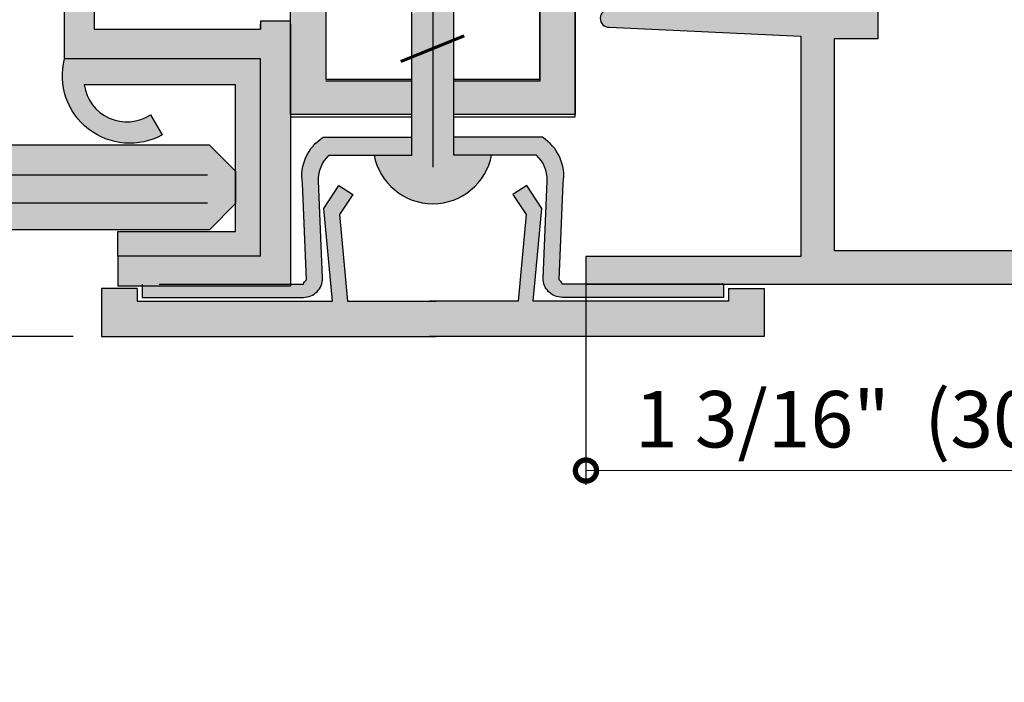
# Model space of a CAD drawing. Units: inches. Extents: x -161 to 156, y 402 to 618.
# Drawn here: x -94 to -92, y 528 to 529 of the extents above; entities that cross this region are included whole.
import ezdxf
from ezdxf import colors
from ezdxf.entities.mleader import LeaderData, LeaderLine
from ezdxf.math import Vec2, Vec3

# ---------------------------------------------------------------- set-up
doc = ezdxf.new("R2010")
doc.units = ezdxf.units.IN
doc.header["$LTSCALE"] = 0.125
doc.header["$MEASUREMENT"] = 0
doc.header["$PDMODE"] = 32
doc.linetypes.add('CENTER', pattern=[10.159999999999998, 6.35, -1.27, 1.27, -1.27])
doc.linetypes.add('CENTER2', pattern=[1.125, 0.75, -0.125, 0.125, -0.125])
doc.layers.get('Defpoints').update_dxf_attribs({"color": 30})
doc.layers.add('01 Cut', color=7, linetype='Continuous')
doc.layers.add('1', color=53, linetype='Continuous')
doc.layers.add('05 Center', color=2, linetype='CENTER2', lineweight=9)
doc.layers.add('06 Dims', color=1, linetype='Continuous', lineweight=5)
doc.styles.get("Standard").update_dxf_attribs({"font": 'Century Gothic'})
doc.dimstyles.new('1-2', dxfattribs={"dimscale": 3, "dimtxt": 0.03125, "dimasz": 0.03125, "dimexe": 0.03125, "dimexo": 0.0625, "dimgap": 0.03125, "dimtad": 1, "dimdec": 4, "dimlfac": 0.25, "dimzin": 0, "dimdsep": 46, "dimlunit": 4, "dimtxsty": 'Standard', "dimblk": 'DOTSMALL', "dimblk1": 'DOTSMALL', "dimblk2": 'DOTSMALL', "dimcen": 0, "dimclrd": 256, "dimclre": 256, "dimclrt": 256, "dimadec": 0, "dimazin": 0, "dimtfac": 0.75, "dimtdec": 4, "dimtofl": 0, "dimtmove": 0, "dimatfit": 3, "dimldrblk": 'DOT', "dimfxl": 1, "dimfrac": 2, "dimtolj": 1, "dimtzin": 0, "dimlwd": -1, "dimarcsym": 0})

# ---------------------------------------------------------------- blocks, each defined once
blk = doc.blocks.new('_DotSmall')
at = {"color": 0, "linetype": 'ByBlock', "const_width": 0.5}
blk.add_lwpolyline([(-0.0625, 0, 1), (0.0625, 0, 1)], format="xyb", close=True, dxfattribs=at)
blk = doc.blocks.new('*D5')
at = {"layer": '06 Dims', "lineweight": -2, "transparency": 16777216}
for p, q in [((-94.26195162073958, 532.5700374083133), (-96.79274492072625, 532.5700374083133)), ((-94.26195162073958, 528.3971584028836), (-96.79274492072625, 528.3971584028836))]:
    blk.add_line(p, q, dxfattribs=at)
at = {"layer": '06 Dims', "transparency": 16777216}
blk.add_line((-96.76149492072625, 528.3971584028836), (-96.76149492072625, 532.5700374083133), dxfattribs=at)
at = {"layer": 'Defpoints', "color": 0, "transparency": 16777216}
for p in [(-96.76149492072625, 532.5700374083133), (-94.19945162073958, 532.5700374083133), (-94.19945162073958, 528.3971584028836)]:
    blk.add_point(p, dxfattribs=at)
at = {"layer": '06 Dims', "transparency": 16777216, "xscale": 0.09375, "yscale": 0.09375, "zscale": 0.09375}
for p, rotation in [((-96.76149492072625, 532.5700374083133), 90), ((-96.76149492072625, 528.3971584028836), 270)]:
    blk.add_blockref('_DotSmall', p, dxfattribs=dict(at, rotation=rotation))
at = {"layer": '06 Dims', "transparency": 16777216, "insert": (-96.8751718411886, 530.4835979055985), "char_height": 0.125, "attachment_point": 5, "rotation": 90}
blk.add_mtext('\\A1;4"  (100)', dxfattribs=at)
blk = doc.blocks.new('_Dot')
at = {"color": 0, "linetype": 'ByBlock', "lineweight": -2}
blk.add_line((-0.5, 0), (-1, 0), dxfattribs=at)
at = {"color": 0, "linetype": 'ByBlock', "const_width": 0.5}
blk.add_lwpolyline([(-0.25, 0, 1), (0.25, 0, 1)], format="xyb", close=True, dxfattribs=at)
blk = doc.blocks.new('*D7')
at = {"layer": '06 Dims', "lineweight": -2, "transparency": 16777216}
for p, q in [((-91.96518914161885, 528.5935073324584), (-91.96518914161885, 528.0694522952581)), ((-93.1269029807728, 528.5124191251184), (-93.1269029807728, 528.0694522952581))]:
    blk.add_line(p, q, dxfattribs=at)
at = {"layer": '06 Dims', "transparency": 16777216}
blk.add_line((-93.1269029807728, 528.1007022952581), (-91.96518914161885, 528.1007022952581), dxfattribs=at)
at = {"layer": 'Defpoints', "color": 0, "transparency": 16777216}
for p in [(-91.96518914161885, 528.6560073324584), (-93.1269029807728, 528.5749191251184), (-91.96518914161885, 528.1007022952581)]:
    blk.add_point(p, dxfattribs=at)
at = {"layer": '06 Dims', "transparency": 16777216, "xscale": 0.09375, "yscale": 0.09375, "zscale": 0.09375, "rotation": 180}
blk.add_blockref('_DotSmall', (-93.1269029807728, 528.1007022952581), dxfattribs=at)
at = {"layer": '06 Dims', "transparency": 16777216, "xscale": 0.09375, "yscale": 0.09375, "zscale": 0.09375}
blk.add_blockref('_DotSmall', (-91.96518914161885, 528.1007022952581), dxfattribs=at)
at = {"layer": '06 Dims', "transparency": 16777216, "insert": (-92.54604606119582, 528.2143792157203), "char_height": 0.125, "attachment_point": 5}
blk.add_mtext('\\A1;1 3/16"  (30)', dxfattribs=at)

msp = doc.modelspace()

# ---------------------------------------------------------------- hatches: boundary and pattern name
at = {"layer": '1', "lineweight": 25}
h = msp.add_hatch(color=9, dxfattribs=at)
h.dxf.hatch_style = 1
edge = h.paths.add_edge_path()
edge.add_line((-93.7813756082835, 528.5090104190566), (-93.7813756082835, 529.0953909105693))
edge.add_line((-93.7813756082835, 529.0953909105693), (-93.84723797979535, 529.0953909105693))
edge.add_line((-93.84723797979518, 529.0953909105693), (-93.84723797979518, 529.0776594693078))
edge.add_line((-93.84723797979518, 529.0776594693078), (-94.2156085082733, 529.0776594693078))
edge.add_line((-94.21560850827336, 529.0776594693078), (-94.21560850827308, 529.1664372330528))
edge.add_arc((-94.19862629624231, 529.1574127955913), 0.01923112053292905, 418.3984290015613, 512.0135865856112, ccw=False)
edge.add_arc((-94.122398959071, 529.2996097006044), 0.1421473784643483, 242.2663184522963, 330.0288347668796)
edge.add_line((-93.99925996517027, 529.2285979735067), (-94.04988594315267, 529.2577929345722))
edge.add_arc((-94.12239895907055, 529.2996097006044), 0.08370650750635135, 29.971165233012186, 330.02883476698776, ccw=False)
edge.add_line((-94.0498859431525, 529.3414264666366), (-93.9992599651701, 529.3706214277021))
edge.add_arc((-94.12239895907123, 529.2996097006044), 0.1421473784645596, 389.971165233058, 477.7336815482225)
edge.add_arc((-94.19862629624299, 529.4418066056178), 0.01923112053315256, 207.9864134153254, 301.60157099482166, ccw=False)
edge.add_line((-94.21560850827336, 529.4327821681561), (-94.21560850827336, 530.4819838753223))
edge.add_line((-94.21560850827336, 530.4819838753223), (-94.28147087978522, 530.4819838753223))
edge.add_line((-94.28147087978527, 530.4819838753223), (-94.28147087978527, 529.0117970977954))
edge.add_line((-94.28147087978527, 529.0117970977954), (-93.8472379797953, 529.0117970977954))
edge.add_line((-93.84723797979518, 529.0117970977954), (-93.84723797979518, 528.5754789212841))
edge.add_line((-93.84723797979518, 528.5754789212841), (-94.16342291282385, 528.5754789212841))
edge.add_line((-94.16342291282399, 528.5754789212841), (-94.16342291282399, 528.5090104190565))
edge.add_line((-94.16342291282399, 528.5090104190566), (-93.78137560828345, 528.5090104190566))
h = msp.add_hatch(color=9, dxfattribs=at)
h.dxf.hatch_style = 1
h.paths.add_polyline_path([(-91.96518914161885, 529.7922657043221), (-92.00966689899633, 529.7922657043221, 0.2257564951473155), (-92.0957308713053, 529.8964217122387), (-92.0957308713053, 529.4802220280244, -0.1679630188521532), (-92.10586139426937, 529.4509158003326), (-92.1883208127033, 529.4509158003326), (-92.22741286066224, 529.3684918392823), (-92.19840535772823, 529.3394843363483, -2.958403599725844), (-92.18306669064805, 529.245526057344), (-92.22569098884918, 529.2202299605665), (-92.1909706101747, 529.1377582567566), (-92.0983879862527, 529.1377582567566, -0.4142135623730949), (-92.08182897545487, 529.1211992459587), (-92.08182897545487, 528.58686342436), (-92.5769768818954, 528.58686342436), (-92.5769768818954, 529.0572873137287), (-92.48028079105927, 529.0572873137287), (-92.48028079105927, 529.9134379789116), (-92.56127671427612, 529.9140212973775), (-92.56127671427612, 529.1216829043653), (-93.07558691478636, 529.1216829043653, 1), (-93.07558691478636, 529.0819757991018), (-92.65135623869992, 529.0624570980104), (-92.65135623869992, 528.5749191251182), (-93.1269029807728, 528.5749191251182), (-93.1269029807728, 528.5136264791317), (-92.00376535453313, 528.5136264791317, 0.4142135623730951), (-91.96518914161885, 528.552202692046)])
h = msp.add_hatch(color=9, dxfattribs=at)
h.dxf.hatch_style = 1
h.paths.add_polyline_path([(-93.15057447506547, 528.967366329371), (-93.15057447506547, 529.0885622338326), (-93.15057447506547, 529.0953909105693), (-93.15057447506547, 529.4383212015863), (-93.22932447506543, 529.4383212015863), (-93.22932447506543, 528.967366329371), (-93.41954939236985, 528.967366329371), (-93.41954939236985, 528.888616329371), (-93.15057447506547, 528.888616329371)])
h.paths.add_polyline_path([(-93.51240069097918, 528.967366329371), (-93.7026256082836, 528.967366329371), (-93.7026256082836, 529.5475678362468), (-93.78137560828361, 529.5476246435976), (-93.78137560828361, 528.888616329371), (-93.51240069097918, 528.888616329371)])
at = {"layer": '1', "transparency": 33554687}
h = msp.add_hatch(color=256, dxfattribs=at)
h.dxf.hatch_style = 1
h.set_gradient(color1=(192, 192, 192), tint=1, name='CYLINDER')
h.paths.add_polyline_path([(-93.41954939236985, 529.1496677109545), (-93.46613495525321, 529.1308322786462), (-93.46613495525321, 529.0350534087861), (-93.41954939236985, 529.0538888410945)])
h = msp.add_hatch(color=256, dxfattribs=at)
h.dxf.hatch_style = 1
h.set_gradient(color1=(192, 192, 192), tint=1, name='CYLINDER')
h.paths.add_polyline_path([(-93.46613495525321, 529.1308322786462), (-93.51240069097918, 529.1121261585624), (-93.51240069097918, 529.0163472887023), (-93.46613495525321, 529.0350534087861)])
h = msp.add_hatch(color=256, dxfattribs=at)
h.dxf.hatch_style = 1
h.set_gradient(color1=(192, 192, 192), tint=1, name='CYLINDER')
h.paths.add_polyline_path([(-93.33586875282175, 528.7990777995994), (-93.41954939236985, 528.7990777995994), (-93.41954939236985, 529.0538888410945), (-93.46613495525321, 529.0350534087861), (-93.46613495525321, 528.6915190705977, 0.3608551481248721)])
h = msp.add_hatch(color=256, dxfattribs=at)
h.dxf.hatch_style = 1
h.set_gradient(color1=(192, 192, 192), tint=1, name='CYLINDER')
h.paths.add_polyline_path([(-93.46613495525321, 529.0350534087861), (-93.51240069097918, 529.0163472887023), (-93.51240069097918, 528.7990777995994), (-93.59608133052727, 528.7990777995994, 0.3601721162253781), (-93.46613495525321, 528.6915186839464)])
at = {"layer": '1', "lineweight": 25}
h = msp.add_hatch(color=8, dxfattribs=at)
h.dxf.hatch_style = 1
edge = h.paths.add_edge_path()
edge.add_line((-93.90261233291312, 528.9542895528436), (-94.23766341637926, 528.9542895528436))
edge.add_arc((-94.14337256785439, 528.967951064275), 0.0952753956177663, 188.244042015064, 303.2658165310693)
edge.add_line((-94.09111172047233, 528.8882879935265), (-94.0650851009342, 528.8438562410406))
edge.add_arc((-94.13701370105036, 528.9745519073275), 0.1491813684776958, 271.9585038111454, 298.826268459639, ccw=False)
edge.add_line((-94.13191532579026, 528.8254576845334), (-94.14211207631061, 528.8254576845334))
edge.add_arc((-94.13701370105036, 528.9745519073279), 0.1491813684780174, 165.5423802603549, 268.0414961888586, ccw=False)
edge.add_line((-94.28147087978527, 529.0117970977954), (-93.8472379797953, 529.0117970977954))
edge.add_line((-93.84723797979518, 529.0117970977954), (-93.84723797979518, 528.5754789212841))
edge.add_line((-93.84723797979518, 528.5754789212841), (-94.16342291282385, 528.5754789212841))
edge.add_line((-94.16342291282399, 528.5754789212841), (-94.16342291282399, 528.6295750200534))
edge.add_line((-94.16342291282399, 528.6295750200534), (-93.90261233291311, 528.6295750200534))
edge.add_line((-93.90261233291312, 528.6295750200534), (-93.90261233291312, 528.9542895528436))
h = msp.add_hatch(color=9, dxfattribs=at)
h.dxf.hatch_style = 1
h.paths.add_polyline_path([(-93.51240069097918, 528.7990777995993), (-93.6951814444061, 528.7990777995993, 0.2218755427487757), (-93.71893328038686, 528.7420981551863), (-93.71325981796264, 528.6062262320172), (-93.74924968591853, 528.6062262320172), (-93.75470555149423, 528.7368869983909, -0.2995317291971616), (-93.70860292077663, 528.8384527995993), (-93.51240069097918, 528.8384527995993)])
h = msp.add_hatch(color=9, dxfattribs=at)
h.dxf.hatch_style = 1
h.paths.add_polyline_path([(-93.1772445318548, 528.7368869983909), (-93.1827003974305, 528.6062262320172), (-93.21869026538639, 528.6062262320172), (-93.21301680296222, 528.7420981551863, 0.2218755427487756), (-93.23676863894292, 528.7990777995993), (-93.41954939236985, 528.7990777995993), (-93.41954939236985, 528.8384527995993), (-93.2233471625724, 528.8384527995993, -0.2995317291971622)])
at = {"layer": '1', "transparency": 33554687}
h = msp.add_hatch(color=7, dxfattribs=at)
h.dxf.hatch_style = 1
h.set_gradient(color1=(0, 135, 199), color2=(0, 135, 199), rotation=90.00000000000003, tint=1, name='CYLINDER')
h.paths.add_polyline_path([(-93.90261233291312, 528.6915931045544), (-93.90261233291312, 528.7634396000326), (-93.96043908517424, 528.8212663522934), (-95.62809663511354, 528.8212663522934), (-95.62809663511354, 528.6337663522934), (-93.96043908517424, 528.6337663522934)])
at = {"layer": '1', "lineweight": 25}
h = msp.add_hatch(color=9, dxfattribs=at)
h.dxf.hatch_style = 1
h.paths.add_polyline_path([(-93.666732087171, 528.6062262320172), (-93.7002192163419, 528.6062262320172), (-93.70732826420772, 528.6809572742704), (-93.67400494556608, 528.7320309570833), (-93.64329782390206, 528.711995918617), (-93.67243688029896, 528.6673353330407)])
h = msp.add_hatch(color=9, dxfattribs=at)
h.dxf.hatch_style = 1
h.paths.add_polyline_path([(-92.73249846260944, 528.3971584028834), (-93.26896209223827, 528.3971584028834), (-93.37169084655028, 528.4759084028835), (-93.27738371689134, 528.4759084028835), (-93.26521799617802, 528.6062262320172), (-93.23173086700717, 528.6062262320172), (-93.24412779948847, 528.4759084028835), (-92.88498625224224, 528.4759084028835), (-92.81124846260917, 528.4759084028835), (-92.81124846260946, 528.5035543949991), (-92.73249846260944, 528.5035543949991)])
h.paths.add_polyline_path([(-93.26896209223827, 528.3971584028834), (-93.46597504167454, 528.3971584028834), (-93.46597504167454, 528.4759084028835), (-93.45879000983751, 528.4759084028835), (-93.37169084655028, 528.4759084028835)])
h.paths.add_polyline_path([(-93.2246218191413, 528.6809572742704), (-93.23173086700717, 528.6062262320172), (-93.26521799617802, 528.6062262320172), (-93.25951320305006, 528.6673353330407), (-93.28865225944696, 528.711995918617), (-93.25794513778294, 528.7320309570833)])
h = msp.add_hatch(color=9, dxfattribs=at)
h.dxf.hatch_style = 1
h.paths.add_polyline_path([(-94.19945162073958, 528.3971584028834), (-94.19945162073958, 528.5035543949991), (-94.12070162073962, 528.5035543949991), (-94.12070162073962, 528.4759084028835), (-93.68782228386061, 528.4759084028835), (-93.7002192163419, 528.6062262320172), (-93.666732087171, 528.6062262320172), (-93.65456636645769, 528.4759084028835), (-93.46597504167454, 528.4759084028835), (-93.46597504167454, 528.3971584028834)])
h = msp.add_hatch(color=9, dxfattribs=at)
h.dxf.hatch_style = 1
h.paths.add_polyline_path([(-93.75251738518881, 528.4841768715219), (-94.10979873874356, 528.4841768715219), (-94.10979873874356, 528.5136264791317), (-93.78137560828361, 528.5136264791317), (-93.75251738518881, 528.5136264791317, -0.1474488371175476), (-93.74576744472023, 528.5228311598053), (-93.74924968591853, 528.6062262320172), (-93.71325981796264, 528.6062262320172), (-93.70994133374535, 528.5267529229654, -0.4142135623735256)])
h = msp.add_hatch(color=9, dxfattribs=at)
h.dxf.hatch_style = 1
h.paths.add_polyline_path([(-92.82215134460546, 528.4841768715219), (-93.17943269816027, 528.4841768715219, -0.4142135623735264), (-93.22200874960367, 528.5267529229654), (-93.21869026538639, 528.6062262320172), (-93.1827003974305, 528.6062262320172), (-93.1861826386288, 528.5228311598053, -0.1474488371175476), (-93.17943269816027, 528.5136264791317), (-92.86025485114885, 528.5136264791317), (-92.82215134460546, 528.5136264791317)])

# ---------------------------------------------------------------- linework, layer by layer
at = {"lineweight": -3}
for p, q in [((-95.62809663511354, 528.7550837130636), (-93.96511233291312, 528.7550837130659)), ((-95.62809663511354, 528.6931988511578), (-93.96511233291312, 528.6931988511601))]:
    msp.add_line(p, q, dxfattribs=at)
at = {"layer": '01 Cut', "lineweight": 30}
for p, q in [((-93.78137560828361, 528.8886163293711), (-93.78137560828361, 532.0045460715589)), ((-93.7026256082836, 532.0045460715589), (-93.7026256082836, 528.9673663293711)), ((-93.22932447506543, 528.9673663293711), (-93.22932447506543, 529.4383212015864)), ((-93.22932447506543, 529.4383212015864), (-93.22932447506543, 528.962649739638)), ((-93.15057447506547, 529.4383212015864), (-93.15057447506547, 528.9673663293711)), ((-93.15057447506547, 528.9141118603441), (-93.15057447506547, 529.4383212015864)), ((-93.15057447506547, 528.8838997396379), (-93.15057447506547, 529.4383212015864)), ((-93.78137560828361, 528.962649739638), (-93.78137560828361, 528.8838997396379)), ((-93.78137560828361, 528.9594216790861), (-93.78137560828361, 528.8806716790859)), ((-93.7026256082836, 528.9673663293711), (-93.51240069097918, 528.9673663293711)), ((-93.51240069097918, 528.962649739638), (-93.7026256082836, 528.962649739638)), ((-93.41954939236985, 528.9673663293711), (-93.22932447506543, 528.9673663293711)), ((-93.22932447506543, 528.962649739638), (-93.41954939236985, 528.962649739638)), ((-93.15057447506547, 528.9673663293711), (-93.15057447506547, 528.8886163293711)), ((-93.51240069097918, 528.8886163293711), (-93.78137560828361, 528.8886163293711)), ((-93.78137560828361, 528.8838997396379), (-93.51240069097918, 528.8838997396379)), ((-93.15057447506547, 528.8886163293711), (-93.41954939236985, 528.8886163293711)), ((-93.41954939236985, 528.8838997396379), (-93.15057447506547, 528.8838997396379))]:
    msp.add_line(p, q, dxfattribs=at)
at = {"layer": '01 Cut', "linetype": 'Continuous', "lineweight": -3}
for p, q in [((-93.96043908517424, 528.8212663522934), (-95.62809663511354, 528.8212663522934)), ((-93.90261233291312, 528.7634396000326), (-93.96043908517424, 528.8212663522934)), ((-93.90261233291312, 528.6915931045544), (-93.96043908517424, 528.6337663522934)), ((-93.96043908517413, 528.6337663522934), (-95.62809663511354, 528.6337663522934))]:
    msp.add_line(p, q, dxfattribs=at)
at = {"layer": '01 Cut', "lineweight": -3}
msp.add_line((-93.90261233291312, 528.7634396000326), (-93.90261233291312, 528.6915931045544), dxfattribs=at)
at = {"layer": '01 Cut', "lineweight": 30}
for points in [[(-93.14126910281135, 532.4535693320651), (-93.14126910281135, 532.3875930297423), (-92.66067852900767, 532.3875930297423), (-92.66067852900767, 531.8961766750812), (-93.07812503363448, 531.8805655753712, 0.9633023629841853), (-93.07812503363448, 531.8355339784137), (-92.56127671427612, 531.8355339784137), (-92.56127671427612, 529.1216829043655), (-93.07558691478636, 529.1216829043655, 0.9999999999999999), (-93.07558691478636, 529.0819757991019), (-92.65135623869992, 529.0624570980106), (-92.65135623869992, 528.5749191251184), (-93.1269029807728, 528.5749191251184), (-93.1269029807728, 528.5136264791317), (-92.00376535453313, 528.5136264791317, 0.4142135623732989)], [(-94.16342291282399, 528.5754789212842), (-94.16342291282399, 528.6295750200535), (-93.90261233291312, 528.6295750200535), (-93.90261233291312, 528.9542895528438), (-94.23766341637929, 528.9542895528438, 0.5487423984475043), (-94.09111172047233, 528.8882879935267), (-94.06508510093408, 528.8438562410407, -0.6574013177640537), (-94.28147087978527, 529.0117970977955, -0.7536678622705539)], [(-94.07169523220017, 528.5136264791317), (-93.75251738518881, 528.5136264791317, -0.1474488371175475), (-93.74576744472023, 528.5228311598055), (-93.75470555149423, 528.7368869983911, -0.2995317291971611), (-93.70860292077663, 528.8384527995995), (-93.51240069097918, 528.8384527995995)], [(-94.07169523220017, 528.5136264791317), (-93.75251738518881, 528.5136264791317, -0.1474488371175475), (-93.74576744472023, 528.5228311598055), (-93.75470555149423, 528.7368869983911, -0.2995317291971611), (-93.70860292077663, 528.8384527995995), (-93.51240069097918, 528.8384527995995)], [(-92.82215134460546, 528.5136264791317), (-93.17943269816027, 528.5136264791317, 0.1474488371175475), (-93.1861826386288, 528.5228311598055), (-93.1772445318548, 528.7368869983911, 0.2995317291971611), (-93.2233471625724, 528.8384527995995), (-93.41954939236985, 528.8384527995995)], [(-94.10979873874356, 528.5136264791317), (-94.10979873874356, 528.4841768715221), (-93.75251738518881, 528.4841768715221, 0.4142135623735261), (-93.70994133374535, 528.5267529229656), (-93.71893328038686, 528.7420981551863, -0.2218755427487757), (-93.6951814444061, 528.7990777995994), (-93.51240069097918, 528.7990777995994)], [(-92.82215134460546, 528.5136264791317), (-92.82215134460546, 528.4841768715221), (-93.17943269816027, 528.4841768715221, -0.4142135623735261), (-93.22200874960367, 528.5267529229656), (-93.21301680296222, 528.7420981551863, 0.2218755427487757), (-93.23676863894292, 528.7990777995994), (-93.41954939236985, 528.7990777995994)]]:
    msp.add_lwpolyline(points, format="xyb", dxfattribs=at)
for points in [[(-92.08182897545487, 528.58686342436), (-92.5769768818954, 528.58686342436), (-92.5769768818954, 529.0572873137287), (-92.48028079105927, 529.0572873137287), (-92.48028079105927, 531.9078255170813), (-92.59147262779629, 531.9078255170813), (-92.59016053464364, 532.3707453142927), (-92.04729370948206, 532.3707453142927)], [(-94.21560850827336, 529.0117970977955), (-94.28147087978527, 529.0117970977955), (-94.28147087978527, 530.4819838753224)], [(-93.51240069097918, 528.7990777995994), (-93.51240069097918, 529.5559526107961), (-93.46597504167454, 529.9534635449094)], [(-93.51240069097918, 528.7990777995994), (-93.51240069097918, 529.551336550721), (-93.46597504167454, 529.9488474848342)], [(-93.41954939236985, 528.7990777995994), (-93.41954939236985, 529.5559526107961), (-93.46597504167454, 529.9534635449094)], [(-93.41954939236985, 528.7990777995994), (-93.41954939236985, 529.551336550721), (-93.46597504167454, 529.9488474848342)], [(-94.21560850827336, 529.1664372330529), (-94.21560850827336, 529.077659469308)], [(-93.7813756082835, 529.0870336816743), (-93.7813756082835, 529.0953909105694), (-93.84723797979518, 529.0953909105694), (-93.84723797979518, 529.077659469308)], [(-93.84723797979518, 529.0117970977955), (-94.28147087978527, 529.0117970977955), (-94.28147087978527, 529.077659469308)], [(-94.21560850827336, 529.077659469308), (-93.84723797979518, 529.077659469308)], [(-93.84723797979518, 529.077659469308), (-93.84723797979518, 529.0885622338327)], [(-93.7813756082835, 529.0885622338327), (-93.7813756082835, 529.0885622338327), (-93.7813756082835, 528.5090104190567)], [(-93.84723797979518, 528.5754789212842), (-93.84723797979518, 529.0117970977955)], [(-93.68782228386061, 528.4759084028835), (-93.70732826420772, 528.6809572742706), (-93.67400494556608, 528.7320309570835), (-93.64329782390206, 528.711995918617), (-93.67243688029896, 528.6673353330408), (-93.65456636645769, 528.4759084028835)], [(-93.24412779948847, 528.4759084028835), (-93.2246218191413, 528.6809572742706), (-93.25794513778294, 528.7320309570835), (-93.28865225944696, 528.711995918617), (-93.25951320305006, 528.6673353330408), (-93.27738371689134, 528.4759084028835)], [(-93.84723797979518, 528.5754789212842), (-94.16342291282399, 528.5754789212842)], [(-94.16342291282399, 528.5754789212842), (-94.16342291282399, 528.5090104190567)], [(-94.12070162073962, 528.5035543949992), (-94.19945162073958, 528.5035543949992), (-94.19945162073958, 528.3971584028836), (-93.45879000983751, 528.3971584028836)], [(-93.7813756082835, 528.5090104190567), (-94.16342291282399, 528.5090104190567)], [(-94.12070162073962, 528.5035543949992), (-94.12070162073962, 528.4759084028835)], [(-92.81124846260946, 528.5035543949992), (-92.73249846260944, 528.5035543949992), (-92.73249846260944, 528.3971584028836), (-93.47316007351151, 528.3971584028836)], [(-92.81124846260946, 528.5035543949992), (-92.81124846260917, 528.4759084028835), (-92.88498625224224, 528.4759084028835)], [(-94.12070162073962, 528.4759084028835), (-93.68782228386061, 528.4759084028835)], [(-93.65456636645769, 528.4759084028835), (-93.45879000983751, 528.4759084028835)], [(-93.27738371689134, 528.4759084028835), (-93.47316007351151, 528.4759084028835)], [(-92.88498625224224, 528.4759084028835), (-93.24412779948847, 528.4759084028835)]]:
    msp.add_lwpolyline(points, dxfattribs=at)
at = {"layer": '01 Cut', "lineweight": 60}
msp.add_lwpolyline([(-93.39658546932168, 529.0631735935228), (-93.53693929997212, 529.0064258606885)], dxfattribs=at)
at = {"layer": '01 Cut', "lineweight": 30}
for centre, start, end in [((-93.46613495525321, 528.8237948914725), 190.7695760539585, 270.0692669945866), ((-93.46581512809581, 528.8237948914725), 269.9307330054135, 349.2304239461384)]:
    msp.add_arc(centre, 0.1322762075262492, start, end, dxfattribs=at)
at = {"layer": '05 Center', "linetype": 'CENTER', "lineweight": 25, "ltscale": 5}
msp.add_lwpolyline([(-93.46613495525321, 532.7410763777859), (-93.46613495525321, 528.1925926075348)], dxfattribs=at)

# ---------------------------------------------------------------- dimensions: what is measured, and where the dimension line sits
at = {"layer": '06 Dims'}
dim = msp.add_linear_dim(base=(-96.76149492072625, 532.5700374083133), p1=(-94.19945162073958, 528.3971584028836), p2=(-94.19945162073958, 532.5700374083133), angle=90, text='4"  (100)', dimstyle='1-2', override={"dimscale": 1, "dimtxt": 0.125, "dimasz": 0.09375, "dimlfac": 0.999}, dxfattribs=at)
dim.commit()
dim.dimension.update_dxf_attribs({"geometry": '*D5', "text_midpoint": (-96.8751718411886, 530.4835979055985)})
dim = msp.add_linear_dim(base=(-91.96518914161885, 528.1007022952581), p1=(-93.1269029807728, 528.5749191251184), p2=(-91.96518914161885, 528.6560073324584), text='1 3/16"  (30)', dimstyle='1-2', override={"dimscale": 1, "dimtxt": 0.125, "dimasz": 0.09375, "dimlfac": 0.999}, dxfattribs=at)
dim.commit()
dim.dimension.update_dxf_attribs({"geometry": '*D7', "text_midpoint": (-92.54604606119582, 528.2143792157203)})

# ---------------------------------------------------------------- leaders
at = {"layer": '06 Dims', "lineweight": -3}
ml = msp.add_multileader_mtext('Standard', dxfattribs=at)
ml.set_content('H 30 (MDF  PROFILE)', color=256)
ml.set_leader_properties(color=256, linetype='ByLayer', lineweight=-1)
ml.build(insert=Vec2(0, 0))
ml.multileader.update_dxf_attribs({"dogleg_length": 0.125, "arrow_head_size": 0.125})
ctx = ml.context
ctx.base_point, ctx.char_height, ctx.arrow_head_size, ctx.landing_gap_size, ctx.plane_origin = Vec3(-99.66496374302002, 530.3399420746784), 0.375, 0.125, 0.09, Vec3(-96.28596743280457, 530.3111436038299)
notes = []
notes.append((ctx, [(1, (1, 1, 0), (-94.50102424607917, 530.3399420746784), (-1, 0), 0.125, [(0, [(-94.09236676837213, 530.4036268721543)], 0, [])])]))
ctx.mtext.insert, ctx.mtext.flow_direction = Vec3(-99.57496374302002, 530.5809770848756), 5
ml = msp.add_multileader_mtext('Standard', dxfattribs=at)
ml.set_content('S 30 (STEEL PROFILE)', color=256)
ml.set_leader_properties(color=256, linetype='ByLayer', lineweight=-1)
ml.build(insert=Vec2(0, 0))
ml.multileader.update_dxf_attribs({"dogleg_length": 0.125, "arrow_head_size": 0.125})
ctx = ml.context
ctx.base_point, ctx.char_height, ctx.arrow_head_size, ctx.landing_gap_size, ctx.plane_origin = Vec3(-99.46510625013299, 529.7618767856347), 0.375, 0.125, 0.09, Vec3(-96.19622799679314, 529.7330783147862)
notes.append((ctx, [(1, (1, 1, 0), (-94.35215247718942, 529.7618767856347), (-1, 0), 0.125, [(0, [(-93.81287560828372, 530.4076373944025)], 0, [])])]))
ctx.mtext.insert, ctx.mtext.flow_direction = Vec3(-99.37510625013299, 530.0029117958319), 5
ml = msp.add_multileader_mtext('Standard', dxfattribs=at)
ml.set_content('P 80 (ALUMINIUM PROFILE)', color=256)
ml.set_leader_properties(color=256, linetype='ByLayer', lineweight=-1)
ml.build(insert=Vec2(0, 0))
ml.multileader.update_dxf_attribs({"dogleg_length": 0.125, "arrow_head_size": 0.125})
ctx = ml.context
ctx.base_point, ctx.char_height, ctx.arrow_head_size, ctx.landing_gap_size, ctx.plane_origin = Vec3(-100.9758785550297, 529.1510741820007), 0.375, 0.125, 0.09, Vec3(-96.40657024069048, 529.1854435562888)
notes.append((ctx, [(1, (1, 1, 0), (-94.22118446937372, 529.1510741820007), (-1, 0), 0.125, [(0, [(-94.28147087978545, 529.4748199217352)], 0, [])])]))
ctx.mtext.insert, ctx.mtext.width, ctx.mtext.flow_direction = Vec3(-100.8858785550297, 529.3921091921978), 8.599592114208022, 5
for ctx, leaders in notes:
    for number, flags, end, landing, length, lines in leaders:
        leader = LeaderData()
        leader.index, (leader.has_last_leader_line, leader.has_dogleg_vector, leader.attachment_direction) = number, flags
        leader.last_leader_point, leader.dogleg_vector, leader.dogleg_length = Vec3(end), Vec3(landing), length
        for number, points, colour, breaks in lines:
            line = LeaderLine()
            line.index, line.vertices, line.color, line.breaks = number, Vec3.list(points), colors.encode_raw_color(colour), breaks
            leader.lines.append(line)
        ctx.leaders.append(leader)

doc.saveas('drawing.dxf')
